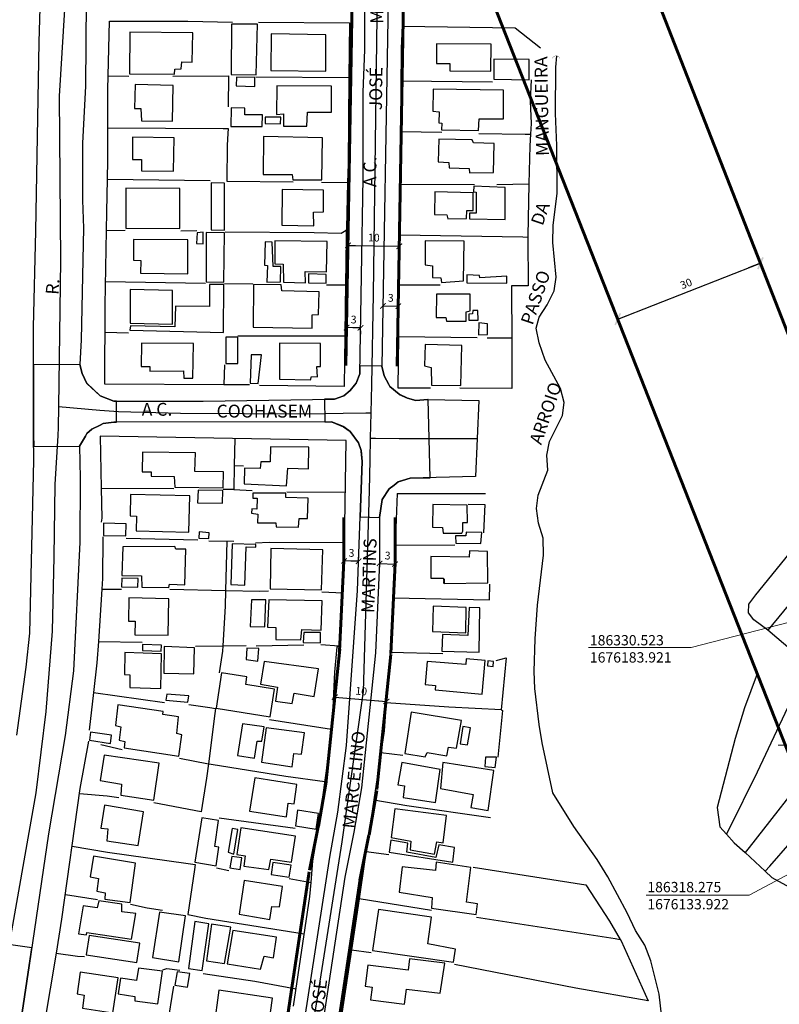
# Model space of a CAD drawing. Units: millimetres. Extents: x 185376 to 187947, y 1674277 to 1677067.
# Drawn here: x 186161 to 186309, y 1676105 to 1676296 of the extents above; entities that cross this region are included whole.
import ezdxf
from ezdxf.enums import TextEntityAlignment as Align

# ---------------------------------------------------------------- set-up
doc = ezdxf.new("R2010")
doc.units = ezdxf.units.MM
doc.header["$LTSCALE"] = 10
doc.header["$MEASUREMENT"] = 0
doc.header["$PDMODE"] = 2
doc.header["$PDSIZE"] = 1
for name, color, linetype in [('Cotas_Coordenadas', 7, 'Continuous'), ('V-ARROIO', 142, 'Continuous'), ('V-BUEIRO', 5, 'Continuous'), ('V-EDIFICACAO', 7, 'Continuous'), ('V-LOTE', 1, 'Continuous'), ('V-NOME_DOS_LOGRADOUROS', 7, 'Continuous'), ('V-QUADRA', 2, 'Continuous'), ('V-VALETA', 171, 'Continuous')]:
    doc.layers.add(name, color=color, linetype=linetype)
doc.layers.add('Linhas de Cota', color=7, linetype='Continuous', lineweight=5)
doc.layers.add('Traçado_Viário', color=7, linetype='Continuous', lineweight=60)
doc.layers.add('V-CRUZAMENTO', color=1, linetype='Continuous', plot=False)
doc.layers.add('V-EIXO_DE_LOGRADOURO', color=3, linetype='Continuous', plot=False)
doc.styles.get("Standard").update_dxf_attribs({"font": 'ARIAL.TTF'})
doc.dimstyles.new('AEROS UPV', dxfattribs={"dimtxt": 2.5, "dimasz": 2.5, "dimexe": 1.25, "dimexo": 0.625, "dimtad": 1, "dimdsep": 46, "dimtxsty": 'Standard', "dimblk": 'OBLIQUE', "dimcen": 2.5, "dimadec": 0, "dimazin": 0, "dimtfac": 1, "dimtmove": 0, "dimatfit": 3, "dimfxl": 0, "dimarcsym": 0})

# ---------------------------------------------------------------- blocks, each defined once
blk = doc.blocks.new('305')
at = {"color": 0, "linetype": 'ByBlock', "lineweight": -2, "const_width": 0.05}
blk.add_lwpolyline([(0.73, 0.39, 0.60863), (-0.73, 0.38)], format="xyb", dxfattribs=at)
blk = doc.blocks.new('_ARCHTICK')
at = {"color": 0, "linetype": 'ByBlock'}
blk.add_line((0, 0), (-1, 0), dxfattribs=at)
blk.add_solid([(0.398, 0.309), (0.309, 0.398), (-0.309, -0.398), (-0.398, -0.309)], dxfattribs=at)
blk = doc.blocks.new('*D88')
at = {"layer": 'Cotas_Coordenadas', "color": 0, "lineweight": -2}
for p, q in [((186277.41, 1676237.81), (186305.18, 1676248.68)), ((186305.1, 1676248.9), (186304.72, 1676249.85)), ((186277.32, 1676238.03), (186276.95, 1676238.98))]:
    blk.add_line(p, q, dxfattribs=at)
at = {"layer": 'DEFPOINTS', "color": 0}
for p in [(186305.18, 1676248.68), (186305.32, 1676248.31), (186277.55, 1676237.45)]:
    blk.add_point(p, dxfattribs=at)
at = {"layer": 'Cotas_Coordenadas', "color": 0, "lineweight": -2, "xscale": 2.5, "yscale": 2.5, "zscale": 2.5}
for p, rotation in [((186305.18, 1676248.68), 21.37134970209526), ((186277.41, 1676237.81), 201.3713497020952)]:
    blk.add_blockref('_ARCHTICK', p, dxfattribs=dict(at, rotation=rotation))
at = {"layer": 'Cotas_Coordenadas', "color": 0, "insert": (186290.79, 1676244.54), "char_height": 1.5, "attachment_point": 5, "rotation": 21.3713}
blk.add_mtext('30', dxfattribs=at)
blk = doc.blocks.new('*D169')
at = {"layer": 'DEFPOINTS', "color": 0}
for p in [(186224.14, 1676190.77), (186224.14, 1676190.58), (186226.96, 1676190.53)]:
    blk.add_point(p, dxfattribs=at)
at = {"layer": 'Linhas de Cota', "color": 0, "lineweight": -2}
for p, q in [((186224.15, 1676191.2), (186224.16, 1676192.02)), ((186226.97, 1676191.15), (186226.98, 1676191.96)), ((186226.96, 1676190.71), (186224.14, 1676190.77))]:
    blk.add_line(p, q, dxfattribs=at)
at = {"layer": 'Linhas de Cota', "color": 0, "lineweight": -2, "xscale": 1.5, "yscale": 1.5, "zscale": 1.5}
for p, rotation in [((186224.14, 1676190.77), 178.9503169345494), ((186226.96, 1676190.71), 358.9503169345493)]:
    blk.add_blockref('_ARCHTICK', p, dxfattribs=dict(at, rotation=rotation))
at = {"layer": 'Linhas de Cota', "color": 0, "insert": (186225.58, 1676192.13), "char_height": 1.5, "attachment_point": 5, "rotation": 358.9503}
blk.add_mtext('3', dxfattribs=at)
blk = doc.blocks.new('*D170')
at = {"layer": 'DEFPOINTS', "color": 0}
for p in [(186231.06, 1676190.66), (186234.05, 1676190.15), (186234.07, 1676190.52)]:
    blk.add_point(p, dxfattribs=at)
at = {"layer": 'Linhas de Cota', "color": 0, "lineweight": -2}
for p, q in [((186231.03, 1676190.04), (186230.98, 1676189.04)), ((186231.04, 1676190.29), (186234.05, 1676190.15)), ((186234.04, 1676189.9), (186233.99, 1676188.9))]:
    blk.add_line(p, q, dxfattribs=at)
at = {"layer": 'Linhas de Cota', "color": 0, "lineweight": -2, "xscale": 1.5, "yscale": 1.5, "zscale": 1.5}
for p, rotation in [((186231.04, 1676190.29), 177.3248777948911), ((186234.05, 1676190.15), 357.3248777948911)]:
    blk.add_blockref('_ARCHTICK', p, dxfattribs=dict(at, rotation=rotation))
at = {"layer": 'Linhas de Cota', "color": 0, "insert": (186232.61, 1676191.61), "char_height": 1.5, "attachment_point": 5, "rotation": 357.3249}
blk.add_mtext('3', dxfattribs=at)
blk = doc.blocks.new('*D171')
at = {"layer": 'DEFPOINTS', "color": 0}
for p in [(186222.34, 1676164.54), (186232.37, 1676163.45), (186232.39, 1676163.72)]:
    blk.add_point(p, dxfattribs=at)
at = {"layer": 'Linhas de Cota', "color": 0, "lineweight": -2}
for p, q in [((186222.32, 1676164.27), (186232.37, 1676163.45)), ((186222.29, 1676163.92), (186222.22, 1676163.02)), ((186232.34, 1676163.1), (186232.27, 1676162.2))]:
    blk.add_line(p, q, dxfattribs=at)
at = {"layer": 'Linhas de Cota', "color": 0, "lineweight": -2, "xscale": 1.5, "yscale": 1.5, "zscale": 1.5}
for p, rotation in [((186222.32, 1676164.27), 175.3481583285685), ((186232.37, 1676163.45), 355.3481583285685)]:
    blk.add_blockref('_ARCHTICK', p, dxfattribs=dict(at, rotation=rotation))
at = {"layer": 'Linhas de Cota', "color": 0, "insert": (186227.46, 1676165.24), "char_height": 1.5, "attachment_point": 5, "rotation": 355.3482}
blk.add_mtext('10', dxfattribs=at)
blk = doc.blocks.new('*D172')
at = {"layer": 'DEFPOINTS', "color": 0}
for p in [(186224.62, 1676236.16), (186224.63, 1676236.19), (186227.33, 1676236.15)]:
    blk.add_point(p, dxfattribs=at)
at = {"layer": 'Linhas de Cota', "color": 0, "lineweight": -2}
for p, q in [((186224.62, 1676235.57), (186224.6, 1676234.91)), ((186227.33, 1676236.11), (186224.62, 1676236.16)), ((186227.32, 1676235.52), (186227.31, 1676234.86))]:
    blk.add_line(p, q, dxfattribs=at)
at = {"layer": 'Linhas de Cota', "color": 0, "lineweight": -2, "xscale": 1.5, "yscale": 1.5, "zscale": 1.5}
for p, rotation in [((186224.62, 1676236.16), 179.0349742573499), ((186227.33, 1676236.11), 359.0349742573499)]:
    blk.add_blockref('_ARCHTICK', p, dxfattribs=dict(at, rotation=rotation))
at = {"layer": 'Linhas de Cota', "color": 0, "insert": (186226, 1676237.53), "char_height": 1.5, "attachment_point": 5, "rotation": 359.035}
blk.add_mtext('3', dxfattribs=at)
blk = doc.blocks.new('*D173')
at = {"layer": 'DEFPOINTS', "color": 0}
for p in [(186231.7, 1676240.54), (186234.7, 1676240.49), (186234.7, 1676240.33)]:
    blk.add_point(p, dxfattribs=at)
at = {"layer": 'Linhas de Cota', "color": 0, "lineweight": -2}
for p, q in [((186231.69, 1676239.91), (186231.68, 1676239.13)), ((186231.7, 1676240.38), (186234.7, 1676240.33)), ((186234.69, 1676239.86), (186234.68, 1676239.08))]:
    blk.add_line(p, q, dxfattribs=at)
at = {"layer": 'Linhas de Cota', "color": 0, "lineweight": -2, "xscale": 1.5, "yscale": 1.5, "zscale": 1.5}
for p, rotation in [((186231.7, 1676240.38), 179.0349742555511), ((186234.7, 1676240.33), 359.0349742555511)]:
    blk.add_blockref('_ARCHTICK', p, dxfattribs=dict(at, rotation=rotation))
at = {"layer": 'Linhas de Cota', "color": 0, "insert": (186233.22, 1676241.75), "char_height": 1.5, "attachment_point": 5, "rotation": 359.035}
blk.add_mtext('3', dxfattribs=at)
blk = doc.blocks.new('*D174')
at = {"layer": 'DEFPOINTS', "color": 0}
for p in [(186224.9, 1676252.41), (186234.9, 1676252.24), (186234.89, 1676251.99)]:
    blk.add_point(p, dxfattribs=at)
at = {"layer": 'Linhas de Cota', "color": 0, "lineweight": -2}
for p, q in [((186224.89, 1676252.16), (186234.89, 1676251.99)), ((186224.89, 1676251.79), (186224.87, 1676250.91)), ((186234.89, 1676251.62), (186234.87, 1676250.74))]:
    blk.add_line(p, q, dxfattribs=at)
at = {"layer": 'Linhas de Cota', "color": 0, "lineweight": -2, "xscale": 1.5, "yscale": 1.5, "zscale": 1.5}
for p, rotation in [((186224.89, 1676252.16), 179.0349742595554), ((186234.89, 1676251.99), 359.0349742595554)]:
    blk.add_blockref('_ARCHTICK', p, dxfattribs=dict(at, rotation=rotation))
at = {"layer": 'Linhas de Cota', "color": 0, "insert": (186229.92, 1676253.47), "char_height": 1.5, "attachment_point": 5, "rotation": 359.035}
blk.add_mtext('10', dxfattribs=at)

msp = doc.modelspace()

# ---------------------------------------------------------------- linework, layer by layer
at = {"layer": 'Linhas de Cota'}
for p, q in [((186330.523, 1676183.921), (186291.709, 1676173.914)), ((186291.709, 1676173.914), (186271.709, 1676173.914)), ((186328.632, 1676154.96), (186308.632, 1676154.96)), ((186318.275, 1676133.922), (186302.967, 1676125.728)), ((186302.967, 1676125.728), (186282.967, 1676125.728))]:
    msp.add_line(p, q, dxfattribs=at)
at = {"layer": 'Traçado_Viário'}
for p, q in [((186225.701, 1676300.038), (186224.501, 1676228.798)), ((186235.7, 1676299.869), (186234.5, 1676228.629)), ((186224.06, 1676199.19), (186224.06, 1676190.45)), ((186234.06, 1676199.19), (186234.06, 1676190.45)), ((186224.068, 1676190.777), (186223.248, 1676173.227)), ((186234.057, 1676190.31), (186233.237, 1676172.76)), ((186223.277, 1676173.615), (186220.577, 1676147.325)), ((186233.224, 1676172.594), (186230.524, 1676146.304)), ((186220.643, 1676147.809), (186219.143, 1676139.179)), ((186230.496, 1676146.096), (186228.996, 1676137.466)), ((186219.177, 1676139.36), (186217.417, 1676130.61)), ((186228.981, 1676137.388), (186227.221, 1676128.638)), ((186217.358, 1676130.275), (186204.163, 1676042.894)), ((186227.246, 1676128.782), (186214.041, 1676041.338))]:
    msp.add_line(p, q, dxfattribs=at)
for points in [[(186249.547, 1676440.604, 0.0875813), (186270.092, 1676338.35), (186337.811, 1676165.298)], [(186236.223, 1676343.845, 0.0132332), (186242.155, 1676327.418), (186318.275, 1676133.922)]]:
    msp.add_lwpolyline(points, format="xyb", dxfattribs=at)
at = {"layer": 'V-ARROIO'}
msp.add_lwpolyline([(186286.27, 1676099.67), (186285.47, 1676106.47), (186283.82, 1676112.96), (186282.65, 1676116.02), (186280.88, 1676118.85), (186279.27, 1676122.33), (186275.49, 1676129.29), (186273.42, 1676132.68), (186268.83, 1676139.1), (186264.75, 1676145.68), (186262.71, 1676155.38), (186262.11, 1676158.98), (186261.25, 1676165.98), (186261.14, 1676169.23), (186261.3, 1676175.64), (186261.76, 1676182.19), (186262.94, 1676191.88), (186262.89, 1676195.19), (186261.96, 1676198.15), (186261.57, 1676200.95), (186261.9, 1676203.55), (186263.78, 1676208.45), (186263.57, 1676211.35), (186264.13, 1676213.99), (186266.63, 1676219.04), (186266.95, 1676221.61), (186266.23, 1676224.34), (186263.28, 1676229.8), (186262.12, 1676233.23), (186261.51, 1676236.06), (186262.12, 1676238.21), (186263.68, 1676240.59), (186265.05, 1676243.34), (186265.44, 1676245.96), (186264.74, 1676252.71), (186264.83, 1676256.03), (186265.59, 1676262.29), (186265.55, 1676271.59), (186265.27, 1676277.79), (186265.37, 1676286.86), (186265.54, 1676289.01)], dxfattribs=at)
at = {"layer": 'V-CRUZAMENTO'}
for points in [[(186174.072, 1676225.305), (186173.18, 1676227.26), (186172.71, 1676228.97), (186163.67, 1676228.945), (186163.68, 1676225.51), (186163.71, 1676215.28), (186163.714, 1676213.062), (186172.62, 1676213.08), (186173.78, 1676215.02), (186174.08, 1676215.53), (186175.05, 1676216.42), (186176.64, 1676217.21), (186177.23, 1676217.51), (186179.3, 1676217.79), (186179.84, 1676217.79), (186179.837, 1676221.878), (186179.32, 1676221.88), (186176.634, 1676222.902)], [(186240.526, 1676222.148), (186240.41, 1676222.15), (186238.09, 1676221.95), (186236.45, 1676222.45), (186234.836, 1676223.195), (186233.07, 1676224.72), (186232.86, 1676225.11), (186231.96, 1676226.78), (186231.5, 1676228.68), (186227.206, 1676228.752), (186227.18, 1676227.2), (186226.5, 1676225.36), (186226.19, 1676224.98), (186225.32, 1676223.93), (186224.062, 1676222.904), (186222.25, 1676222.27), (186220.318, 1676222.236), (186220.396, 1676217.819), (186221.71, 1676217.82), (186224.054, 1676216.885), (186225.35, 1676215.94), (186226.92, 1676213.77), (186227.452, 1676212.234), (186227.63, 1676210.14), (186227.259, 1676199.32), (186231.06, 1676199.19), (186231.56, 1676202.71), (186232.92, 1676204.82), (186233.87, 1676205.53), (186234.677, 1676206.145), (186237, 1676206.85), (186240.92, 1676206.952)], [(186162.82, 1676112.06), (186163.324, 1676115.472), (186154.26, 1676116.81), (186153.7, 1676114.93), (186152.65, 1676113.47), (186152.65, 1676113.46), (186151.04, 1676112.11), (186148.79, 1676111.27), (186148.33, 1676111.27), (186146.09, 1676111.29), (186145.511, 1676107.569), (186147.37, 1676107.28), (186148.3, 1676107.13), (186149.56, 1676106.06), (186151.248, 1676104.104), (186151.81, 1676102.82), (186152.06, 1676100.33), (186160.894, 1676099.025), (186161.47, 1676102.92)]]:
    msp.add_lwpolyline(points, close=True, dxfattribs=at)
at = {"layer": 'V-EDIFICACAO'}
for points in [[(186202.25, 1676295.22), (186202.17, 1676285.41), (186207.04, 1676285.37), (186207.3, 1676295.19), (186202.25, 1676295.22)], [(186182.43, 1676293.61), (186182.36, 1676285.52), (186191.15, 1676285.45), (186191.19, 1676286.47), (186192.43, 1676286.51), (186192.58, 1676287.86), (186194.59, 1676287.83), (186194.67, 1676293.5), (186182.43, 1676293.61)], [(186209.97, 1676293.32), (186209.9, 1676286.21), (186220.6, 1676286.03), (186220.56, 1676293.14), (186209.97, 1676293.32)], [(186242.13, 1676291.38), (186242.13, 1676287.57), (186244.69, 1676287.57), (186244.69, 1676286.1), (186252.68, 1676286.03), (186252.79, 1676291.31), (186242.13, 1676291.38)], [(186253.3, 1676288.38), (186253.26, 1676284.49), (186260.19, 1676284.35), (186260.19, 1676288.3), (186253.3, 1676288.38)], [(186203.2, 1676284.9), (186203.16, 1676283.17), (186206.75, 1676283.1), (186206.75, 1676284.82), (186203.2, 1676284.9)], [(186183.46, 1676283.47), (186183.31, 1676278.82), (186184.59, 1676278.82), (186184.67, 1676276.36), (186190.75, 1676276.33), (186190.89, 1676283.28), (186183.46, 1676283.47)], [(186211.04, 1676283.17), (186211, 1676277.64), (186212.36, 1676277.72), (186212.36, 1676275.37), (186216.86, 1676275.37), (186217.01, 1676278.08), (186221.66, 1676278.08), (186221.66, 1676283.14), (186211.04, 1676283.17)], [(186241.47, 1676282.52), (186241.44, 1676278.27), (186242.64, 1676278.12), (186242.57, 1676276), (186243.16, 1676275.96), (186243.12, 1676274.64), (186250.3, 1676274.49), (186250.44, 1676276.77), (186255.17, 1676276.8), (186255.17, 1676282.33), (186241.47, 1676282.52)], [(186204.81, 1676277.57), (186204.81, 1676278.85), (186202.17, 1676278.89), (186202.06, 1676275.26), (186208.22, 1676275.26), (186208.25, 1676277.53), (186204.81, 1676277.57)], [(186208.8, 1676277.13), (186208.8, 1676275.85), (186211.77, 1676275.81), (186211.81, 1676277.09), (186208.8, 1676277.13)], [(186182.95, 1676273.21), (186182.95, 1676268.89), (186184.67, 1676268.85), (186184.67, 1676266.69), (186190.93, 1676266.58), (186191.08, 1676273.1), (186182.95, 1676273.21)], [(186208.47, 1676273.32), (186208.36, 1676265.96), (186214.04, 1676265.96), (186214.19, 1676264.94), (186219.83, 1676264.9), (186219.94, 1676273.07), (186208.47, 1676273.32)], [(186242.61, 1676272.85), (186242.46, 1676268.41), (186244.55, 1676268.31), (186244.58, 1676267.24), (186248.47, 1676267.1), (186248.58, 1676266.29), (186253.23, 1676266.33), (186253.34, 1676272), (186249.35, 1676272.08), (186249.09, 1676272.66), (186242.61, 1676272.85)], [(186198.26, 1676264.31), (186198.29, 1676255.19), (186200.86, 1676255.12), (186200.86, 1676264.24), (186198.26, 1676264.31)], [(186249.42, 1676263.65), (186249.34, 1676262.59), (186249.82, 1676262.52), (186249.82, 1676258.42), (186248.54, 1676258.42), (186248.54, 1676257.35), (186255.5, 1676257.21), (186255.5, 1676263.43), (186249.42, 1676263.65)], [(186181.66, 1676263.29), (186181.63, 1676255.52), (186192.14, 1676255.45), (186192.18, 1676263.21), (186181.66, 1676263.29)], [(186212.1, 1676263.03), (186211.99, 1676256.07), (186218.25, 1676255.93), (186218.18, 1676258.6), (186220.13, 1676258.68), (186220.16, 1676262.88), (186212.1, 1676263.03)], [(186241.8, 1676262.56), (186241.76, 1676258.16), (186244.15, 1676258.12), (186244.33, 1676257.35), (186247.99, 1676257.39), (186248.03, 1676258.93), (186249.24, 1676258.97), (186249.26, 1676262.39), (186241.8, 1676262.56)], [(186196.71, 1676254.72), (186195.51, 1676254.61), (186195.43, 1676252.52), (186196.72, 1676252.48), (186196.71, 1676254.72)], [(186197.27, 1676254.68), (186197.27, 1676245.09), (186200.75, 1676245.01), (186200.86, 1676254.61), (186197.27, 1676254.68)], [(186183.17, 1676253.33), (186183.13, 1676249.26), (186184.56, 1676249.19), (186184.48, 1676246.73), (186193.71, 1676246.62), (186193.75, 1676253.22), (186183.17, 1676253.33)], [(186210.3, 1676248.05), (186210.16, 1676252.78), (186208.8, 1676252.85), (186208.66, 1676248.34), (186209.24, 1676248.27), (186209.13, 1676245.01), (186211.77, 1676245.09), (186211.81, 1676248.05), (186210.3, 1676248.05)], [(186210.67, 1676253.07), (186210.63, 1676248.56), (186212.28, 1676248.49), (186212.32, 1676245.01), (186216.6, 1676244.9), (186216.57, 1676247.1), (186220.71, 1676247.03), (186220.82, 1676252.92), (186210.67, 1676253.07)], [(186239.93, 1676253.07), (186239.9, 1676248.38), (186241.33, 1676248.2), (186241.36, 1676245.93), (186242.94, 1676245.85), (186243.08, 1676244.94), (186247.4, 1676245.23), (186247.48, 1676252.96), (186239.93, 1676253.07)], [(186217.23, 1676246.62), (186217.19, 1676244.9), (186220.63, 1676244.79), (186220.63, 1676246.48), (186217.23, 1676246.62)], [(186250.55, 1676245.82), (186250.48, 1676246.33), (186248.03, 1676246.4), (186248.03, 1676244.9), (186255.83, 1676244.79), (186255.83, 1676246.15), (186250.55, 1676245.82)], [(186191.3, 1676240.36), (186191.22, 1676236.3), (186182.54, 1676236.52), (186182.43, 1676235.64), (186200.64, 1676235.2), (186200.75, 1676244.54), (186197.96, 1676244.57), (186197.93, 1676240.29), (186191.3, 1676240.36)], [(186211.99, 1676243.29), (186211.92, 1676244.46), (186206.5, 1676244.57), (186206.46, 1676236.26), (186217.92, 1676236.04), (186217.92, 1676238.64), (186219.17, 1676238.68), (186219.28, 1676243.14), (186211.99, 1676243.29)], [(186182.47, 1676243.58), (186182.47, 1676237.03), (186190.71, 1676236.84), (186190.71, 1676243.4), (186182.47, 1676243.58)], [(186242.13, 1676242.7), (186242.09, 1676238.16), (186243.93, 1676238.13), (186244.04, 1676237.43), (186247.88, 1676237.39), (186247.92, 1676239.26), (186248.69, 1676239.45), (186248.65, 1676242.67), (186242.13, 1676242.7)], [(186249.2, 1676239.48), (186249.16, 1676238.82), (186248.43, 1676238.79), (186248.43, 1676237.61), (186250.22, 1676237.58), (186250.19, 1676239.52), (186249.2, 1676239.48)], [(186250.37, 1676237.06), (186250.3, 1676234.76), (186252.02, 1676234.79), (186252.02, 1676236.92), (186250.37, 1676237.06)], [(186184.67, 1676233.15), (186184.63, 1676228.57), (186186.32, 1676228.57), (186186.32, 1676227.69), (186192.87, 1676227.76), (186192.94, 1676226.33), (186194.7, 1676226.3), (186194.81, 1676233.07), (186184.67, 1676233.15)], [(186201.51, 1676234.32), (186201.15, 1676234.32), (186201.11, 1676229.15), (186203.46, 1676229.15), (186203.46, 1676234.32), (186201.51, 1676234.32)], [(186211.55, 1676233.15), (186211.55, 1676226.11), (186217.63, 1676225.97), (186217.78, 1676226.63), (186218.98, 1676226.59), (186218.8, 1676228.57), (186219.57, 1676228.57), (186219.53, 1676233.04), (186211.55, 1676233.15)], [(186241.11, 1676228.38), (186241.14, 1676224.98), (186246.89, 1676224.91), (186247.04, 1676232.71), (186239.93, 1676232.85), (186239.82, 1676228.75), (186241.11, 1676228.38)], [(186206.02, 1676230.88), (186205.84, 1676225.34), (186207.41, 1676225.31), (186208.03, 1676230.84), (186206.02, 1676230.88)], [(186184.92, 1676211.94), (186184.85, 1676208.13), (186186.61, 1676208.09), (186186.61, 1676207.29), (186191.04, 1676207.22), (186191.19, 1676205.13), (186200.6, 1676205.02), (186200.67, 1676208.13), (186195.11, 1676208.2), (186195.22, 1676211.79), (186184.92, 1676211.94)], [(186209.79, 1676213), (186209.76, 1676210.07), (186207.92, 1676210.07), (186207.78, 1676208.75), (186204.74, 1676208.83), (186204.66, 1676205.79), (186212.94, 1676205.38), (186213.2, 1676208.83), (186217.19, 1676208.68), (186217.3, 1676212.89), (186209.79, 1676213)], [(186195.73, 1676204.54), (186195.62, 1676202.05), (186200.45, 1676201.98), (186200.53, 1676204.47), (186195.73, 1676204.54)], [(186182.58, 1676203.7), (186182.47, 1676199.52), (186183.75, 1676199.45), (186183.64, 1676196.63), (186193.9, 1676196.38), (186194.12, 1676203.44), (186182.58, 1676203.7)], [(186206.39, 1676203.96), (186206.39, 1676203), (186207.19, 1676202.97), (186207.15, 1676200.84), (186206.2, 1676200.92), (186206.13, 1676200.04), (186207.34, 1676199.85), (186207.26, 1676198.21), (186210.82, 1676198.21), (186210.89, 1676197.4), (186215.29, 1676197.33), (186215.4, 1676199.01), (186217.01, 1676199.01), (186217.12, 1676203), (186212.79, 1676203.13), (186212.79, 1676203.96), (186206.39, 1676203.96)], [(186241.4, 1676201.76), (186241.36, 1676197.36), (186243.3, 1676197.29), (186243.41, 1676196.19), (186247.04, 1676196.16), (186247.22, 1676196.59), (186247.26, 1676198.24), (186248.14, 1676198.24), (186248.1, 1676201.65), (186241.4, 1676201.76)], [(186177.31, 1676198.1), (186177.31, 1676195.75), (186181.66, 1676195.68), (186181.7, 1676197.99), (186177.31, 1676198.1)], [(186195.91, 1676196.41), (186195.84, 1676195.2), (186197.82, 1676195.13), (186197.85, 1676196.23), (186195.91, 1676196.41)], [(186247.88, 1676196.34), (186247.81, 1676195.64), (186245.83, 1676195.64), (186245.87, 1676194.25), (186250.77, 1676194.14), (186250.92, 1676196.27), (186247.88, 1676196.34)], [(186181.04, 1676193.52), (186180.86, 1676187.95), (186184.67, 1676187.88), (186184.74, 1676185.64), (186190.01, 1676185.57), (186190.16, 1676186.27), (186193.13, 1676186.12), (186193.35, 1676193.08), (186191.37, 1676193.04), (186191.22, 1676193.59), (186181.04, 1676193.52)], [(186202.32, 1676194.1), (186202.06, 1676186.16), (186204.81, 1676186.05), (186205.1, 1676193.52), (186206.93, 1676193.45), (186206.93, 1676193.99), (186202.32, 1676194.1)], [(186209.9, 1676193.19), (186209.72, 1676185.35), (186219.75, 1676185.13), (186219.97, 1676192.93), (186209.9, 1676193.19)], [(186248.58, 1676192.71), (186248.5, 1676191.5), (186241.03, 1676191.65), (186241, 1676187.4), (186243.49, 1676187.44), (186243.56, 1676186.38), (186243.6, 1676187.22), (186243.63, 1676186.38), (186252.09, 1676186.49), (186252.06, 1676192.6), (186248.58, 1676192.71)], [(186180.86, 1676187.4), (186180.79, 1676185.72), (186184.01, 1676185.68), (186184.08, 1676187.37), (186180.86, 1676187.4)], [(186182.21, 1676183.56), (186182.18, 1676179.05), (186183.46, 1676179.05), (186183.39, 1676176.41), (186189.9, 1676176.31), (186190.01, 1676183.37), (186182.21, 1676183.56)], [(186206.09, 1676183.19), (186205.87, 1676178.03), (186208.69, 1676177.92), (186208.91, 1676183.19), (186206.09, 1676183.19)], [(186209.46, 1676183.19), (186209.24, 1676177.88), (186210.85, 1676177.81), (186210.82, 1676175.46), (186215.72, 1676175.39), (186215.94, 1676177.4), (186219.68, 1676177.33), (186219.9, 1676183.01), (186209.46, 1676183.19)], [(186241.47, 1676181.98), (186241.33, 1676177.07), (186247.84, 1676176.78), (186247.88, 1676181.73), (186241.47, 1676181.98)], [(186248.47, 1676181.69), (186248.25, 1676176.27), (186243.27, 1676176.45), (186243.19, 1676173.23), (186250.41, 1676173.05), (186250.55, 1676181.62), (186248.47, 1676181.69)], [(186216.27, 1676176.85), (186216.2, 1676174.88), (186219.53, 1676174.84), (186219.57, 1676176.82), (186216.27, 1676176.85)], [(186184.92, 1676174.51), (186184.92, 1676173.34), (186188.55, 1676173.23), (186188.62, 1676174.4), (186184.92, 1676174.51)], [(186189.14, 1676174.11), (186189.03, 1676168.91), (186194.89, 1676168.8), (186195.03, 1676173.89), (186189.14, 1676174.11)], [(186205.21, 1676173.78), (186205.07, 1676171.58), (186207.37, 1676171.29), (186207.52, 1676173.74), (186205.21, 1676173.78)], [(186181.44, 1676172.97), (186181.37, 1676168.65), (186182.43, 1676168.58), (186182.43, 1676166.16), (186188.48, 1676165.94), (186188.59, 1676172.72), (186181.44, 1676172.97)], [(186240.3, 1676171.18), (186239.9, 1676166.75), (186241.91, 1676166.56), (186241.84, 1676165.68), (186250.99, 1676164.88), (186251.58, 1676171.4), (186247.88, 1676171.73), (186247.81, 1676170.59), (186240.3, 1676171.18)], [(186208.55, 1676171.18), (186207.89, 1676166.78), (186211.15, 1676166.23), (186210.78, 1676163.52), (186214, 1676163.01), (186214.44, 1676165.06), (186218.33, 1676164.4), (186219.13, 1676169.79), (186208.55, 1676171.18)], [(186252.09, 1676171.32), (186252.06, 1676170.37), (186253.15, 1676170.26), (186253.23, 1676171.21), (186252.09, 1676171.32)], [(186200.27, 1676168.98), (186199.24, 1676162.13), (186209.72, 1676160.45), (186210.56, 1676165.83), (186204.99, 1676166.75), (186205.18, 1676168.21), (186200.27, 1676168.98)], [(186189.61, 1676164.88), (186189.47, 1676163.67), (186193.71, 1676163.3), (186193.9, 1676164.51), (186189.61, 1676164.88)], [(186188.84, 1676160.92), (186188.92, 1676161.51), (186180.09, 1676162.79), (186179.61, 1676158.73), (186180.68, 1676158.47), (186180.38, 1676155.87), (186181.48, 1676155.65), (186181.33, 1676154.4), (186191.99, 1676152.79), (186192.58, 1676156.93), (186191.55, 1676157.22), (186191.88, 1676160.45), (186188.84, 1676160.92)], [(186237.19, 1676161.33), (186235.98, 1676153.31), (186239.9, 1676152.68), (186240.3, 1676153.49), (186244.11, 1676152.83), (186244.47, 1676154.55), (186246.05, 1676154.37), (186246.97, 1676159.71), (186237.19, 1676161.33)], [(186204.33, 1676159.06), (186203.42, 1676152.9), (186206.72, 1676152.43), (186207.23, 1676155.72), (186208.14, 1676155.72), (186208.55, 1676158.51), (186204.33, 1676159.06)], [(186208.99, 1676158.29), (186208.07, 1676151.62), (186214.04, 1676150.74), (186214.33, 1676153.31), (186215.87, 1676153.16), (186216.46, 1676157.33), (186208.99, 1676158.29)], [(186247.22, 1676158.58), (186246.75, 1676155.17), (186248.17, 1676154.99), (186248.76, 1676158.29), (186247.22, 1676158.58)], [(186174.78, 1676157.48), (186174.56, 1676155.87), (186178.66, 1676155.28), (186178.84, 1676156.86), (186174.78, 1676157.48)], [(186177.42, 1676152.98), (186176.65, 1676148.03), (186180.82, 1676147.34), (186180.71, 1676145.17), (186187.08, 1676144.26), (186188.15, 1676151.4), (186177.42, 1676152.98)], [(186251.65, 1676152.61), (186251.51, 1676150.81), (186253.52, 1676150.56), (186253.78, 1676152.57), (186251.65, 1676152.61)], [(186235.36, 1676151.55), (186234.62, 1676147.23), (186235.87, 1676147.01), (186235.65, 1676144.77), (186241.91, 1676143.75), (186242.86, 1676150.19), (186235.36, 1676151.55)], [(186243.38, 1676151.58), (186242.9, 1676146.49), (186249.24, 1676145.36), (186248.83, 1676142.79), (186252.17, 1676142.21), (186253.26, 1676150.01), (186243.38, 1676151.58)], [(186206.75, 1676148.58), (186205.73, 1676142.1), (186212.9, 1676141), (186213.23, 1676143.64), (186214.41, 1676143.49), (186214.96, 1676147.3), (186206.75, 1676148.58)], [(186177.49, 1676143.23), (186176.79, 1676138.77), (186178.15, 1676138.62), (186177.93, 1676136.35), (186184.08, 1676135.43), (186185.07, 1676141.95), (186177.49, 1676143.23)], [(186215.1, 1676142.28), (186214.7, 1676139.24), (186218.69, 1676138.58), (186219.17, 1676141.66), (186215.1, 1676142.28)], [(186234.04, 1676142.54), (186233.3, 1676136.97), (186237.11, 1676136.27), (186237, 1676134.55), (186241.76, 1676133.71), (186242.2, 1676136.13), (186243.41, 1676135.95), (186244.04, 1676141.22), (186234.04, 1676142.54)], [(186196.42, 1676140.82), (186195.07, 1676132.14), (186199.21, 1676131.44), (186199.76, 1676135.1), (186198.99, 1676135.21), (186199.72, 1676140.3), (186196.42, 1676140.82)], [(186202.32, 1676138.69), (186201.59, 1676134.11), (186202.65, 1676133.75), (186203.46, 1676138.55), (186202.32, 1676138.69)], [(186204.04, 1676138.84), (186203.24, 1676133.67), (186204.85, 1676133.38), (186204.59, 1676131.4), (186209.5, 1676130.71), (186209.86, 1676132.72), (186213.93, 1676132.14), (186214.7, 1676137.23), (186204.04, 1676138.84)], [(186233.23, 1676136.46), (186232.94, 1676134.11), (186245.28, 1676132.17), (186245.61, 1676134.99), (186242.57, 1676135.51), (186241.98, 1676133.09), (186236.38, 1676134.11), (186236.56, 1676135.87), (186233.23, 1676136.46)], [(186175.33, 1676133.31), (186174.74, 1676129.32), (186176.35, 1676128.99), (186176.02, 1676126.5), (186177.64, 1676126.2), (186177.56, 1676124.99), (186182.51, 1676124.34), (186183.53, 1676131.95), (186175.33, 1676133.31)], [(186202.28, 1676133.27), (186201.88, 1676131.04), (186203.93, 1676130.71), (186204.26, 1676132.98), (186202.28, 1676133.27)], [(186210.27, 1676132.1), (186209.94, 1676129.76), (186213.42, 1676129.24), (186213.82, 1676131.59), (186210.27, 1676132.1)], [(186242.09, 1676132.14), (186241.91, 1676130.52), (186235.47, 1676131.26), (186234.84, 1676126.31), (186241.25, 1676125.29), (186241.14, 1676123.24), (186249.86, 1676121.99), (186250.08, 1676124.04), (186247.99, 1676124.41), (186248.83, 1676131.15), (186242.09, 1676132.14)], [(186204.7, 1676128.58), (186203.71, 1676122.03), (186209.68, 1676121.04), (186210.05, 1676123.57), (186211.59, 1676123.46), (186212.17, 1676127.41), (186204.7, 1676128.58)], [(186180.86, 1676122.5), (186180.86, 1676124.01), (186176.39, 1676124.66), (186176.1, 1676123.31), (186173.35, 1676123.68), (186172.47, 1676118.22), (186173.97, 1676118), (186174.05, 1676118.48), (186182.73, 1676117.16), (186183.61, 1676122.21), (186180.86, 1676122.5)], [(186188.22, 1676122.43), (186186.86, 1676113.6), (186191.96, 1676112.8), (186193.24, 1676121.7), (186188.22, 1676122.43)], [(186230.81, 1676122.94), (186229.68, 1676115), (186245.46, 1676112.73), (186245.83, 1676115.22), (186240.41, 1676116.28), (186241.14, 1676121.44), (186230.81, 1676122.94)], [(186195.11, 1676120.64), (186193.82, 1676111.48), (186196.53, 1676111.11), (186197.82, 1676120.2), (186195.11, 1676120.64)], [(186198.33, 1676120.12), (186197.38, 1676112.98), (186200.86, 1676112.47), (186202.06, 1676119.54), (186198.33, 1676120.12)], [(186202.47, 1676118.88), (186201.37, 1676112.4), (186207.85, 1676111.37), (186208.55, 1676113.86), (186210.38, 1676113.57), (186210.96, 1676117.6), (186202.47, 1676118.88)], [(186174.49, 1676117.93), (186173.9, 1676114.15), (186183.79, 1676112.62), (186184.41, 1676116.39), (186174.49, 1676117.93)], [(186236.89, 1676113.38), (186236.64, 1676111.15), (186228.76, 1676112.14), (186228.25, 1676108.07), (186229.57, 1676107.85), (186229.31, 1676105.36), (186235.87, 1676104.52), (186236.31, 1676107.49), (186242.86, 1676106.68), (186243.74, 1676112.51), (186236.89, 1676113.38)], [(186172.76, 1676110.78), (186172.18, 1676106.54), (186173.57, 1676106.32), (186173.2, 1676103.75), (186179.1, 1676102.87), (186180.13, 1676109.69), (186172.76, 1676110.78)], [(186184.12, 1676111.55), (186183.75, 1676109.14), (186180.64, 1676109.58), (186180.16, 1676106.54), (186183.39, 1676106.02), (186183.39, 1676105.22), (186187.85, 1676104.63), (186188.77, 1676110.97), (186184.12, 1676111.55)], [(186191.63, 1676110.86), (186191.22, 1676108.22), (186193.68, 1676107.85), (186194.08, 1676110.49), (186191.63, 1676110.86)], [(186199.76, 1676107.27), (186198.8, 1676100.02), (186205.25, 1676099.03), (186205.18, 1676097.53), (186208.99, 1676096.87), (186210.23, 1676105.69), (186199.76, 1676107.27)]]:
    msp.add_lwpolyline(points, close=True, dxfattribs=at)
at = {"layer": 'V-EIXO_DE_LOGRADOURO'}
for points in [[(186230.31, 1676379.65), (186231.28, 1676355.61), (186229.79, 1676242.66), (186229.45, 1676225.04)], [(186156.53, 1676375.82), (186157.36, 1676374.08), (186166.91, 1676361.56), (186169.14, 1676353.29), (186169.13, 1676350.07), (186170.33, 1676325.66), (186170.47, 1676310.75), (186168.65, 1676281.21), (186168.93, 1676249.22), (186168.62, 1676225.4)], [(186168.62, 1676225.4), (186168.56, 1676220.8)], [(186229.45, 1676225.04), (186229.34, 1676219.61)], [(186168.56, 1676220.8), (186168.51, 1676216.74), (186168.41, 1676215.16)], [(186168.56, 1676220.8), (186176.58, 1676220.13)], [(186176.58, 1676220.13), (186180.22, 1676219.82), (186192.32, 1676219.49), (186217.11, 1676219.42), (186223.94, 1676219.53)], [(186223.94, 1676219.53), (186228.34, 1676219.6)], [(186228.34, 1676219.6), (186229.34, 1676219.61)], [(186229.34, 1676219.61), (186229.24, 1676214.64)], [(186168.41, 1676215.16), (186167.81, 1676205.62), (186167.67, 1676191.55), (186167.32, 1676177.13), (186166.06, 1676161.45), (186164.16, 1676145.63), (186158.4, 1676113.29), (186158.3, 1676112.69)], [(186229.24, 1676214.64), (186229.16, 1676210.38)], [(186229.24, 1676214.64), (186230.25, 1676214.64)], [(186230.25, 1676214.64), (186234.89, 1676214.62)], [(186234.89, 1676214.62), (186250.03, 1676214.57)], [(186229.16, 1676210.38), (186229.05, 1676204.47), (186227.86, 1676165.39), (186223.7, 1676136.1), (186218.8, 1676105.32), (186213.61, 1676074.25), (186208.47, 1676041.74)]]:
    msp.add_lwpolyline(points, dxfattribs=at)
at = {"layer": 'V-LOTE'}
for points in [[(186178.19, 1676285.15), (186178.45, 1676295.76)], [(186178.45, 1676295.76), (186193.69, 1676295.77), (186202.41, 1676295.56)], [(186207.5, 1676295.58), (186225.19, 1676295.48)], [(186225.19, 1676295.48), (186225.09, 1676284.84)], [(186235.41, 1676294.79), (186235.25, 1676290.54)], [(186235.41, 1676294.79), (186257.45, 1676294.5), (186262.36, 1676290.62)], [(186235.25, 1676290.54), (186235.09, 1676274.3)], [(186178.13, 1676282.48), (186178.19, 1676285.15)], [(186178.19, 1676285.15), (186182.22, 1676285.11)], [(186190.8, 1676285.08), (186201.64, 1676285.14)], [(186201.64, 1676285.14), (186201.6, 1676279.12)], [(186206.97, 1676284.93), (186225.09, 1676284.84)], [(186225.09, 1676284.84), (186224.92, 1676268.05)], [(186235.22, 1676284.15), (186253.05, 1676283.99)], [(186260.54, 1676284.38), (186260.38, 1676280.23), (186260.52, 1676275.84), (186260.39, 1676273.77)], [(186178.13, 1676275), (186178.13, 1676282.48)], [(186178.13, 1676268.74), (186178.13, 1676275)], [(186178.13, 1676275), (186200.58, 1676274.92), (186201.58, 1676274.92)], [(186201.58, 1676274.92), (186201.52, 1676273.92), (186201.37, 1676271.65), (186201.32, 1676264.66)], [(186235.09, 1676274.3), (186234.8, 1676244.51)], [(186235.09, 1676274.3), (186243.19, 1676274.17)], [(186250.36, 1676273.94), (186259.39, 1676273.79)], [(186259.39, 1676273.79), (186260.39, 1676273.77)], [(186260.39, 1676273.77), (186260.26, 1676271.55), (186260.11, 1676264.13)], [(186178.06, 1676265.01), (186178.13, 1676268.74)], [(186224.92, 1676268.05), (186224.82, 1676264.37)], [(186177.95, 1676258.68), (186178.06, 1676265.01)], [(186178.06, 1676265.01), (186198.04, 1676264.75)], [(186201.32, 1676264.66), (186214.2, 1676264.51)], [(186219.75, 1676264.48), (186224.82, 1676264.37)], [(186224.82, 1676264.37), (186224.58, 1676255.48), (186224.57, 1676255.12)], [(186235.03, 1676264.06), (186249.49, 1676264.02)], [(186253.86, 1676264.01), (186260.11, 1676264.13)], [(186260.11, 1676264.13), (186259.91, 1676253.98), (186259.91, 1676253.78)], [(186177.89, 1676255.08), (186177.95, 1676258.68)], [(186177.63, 1676240.54), (186177.89, 1676255.08)], [(186177.89, 1676255.08), (186181.52, 1676255.11)], [(186192.36, 1676254.99), (186195.47, 1676255.03)], [(186201, 1676254.77), (186218.3, 1676254.66), (186223.56, 1676254.51), (186224.57, 1676255.12)], [(186224.57, 1676255.12), (186224.55, 1676253.48), (186224.43, 1676244.5)], [(186234.95, 1676254.24), (186258.91, 1676253.8)], [(186259.91, 1676253.78), (186259.95, 1676244.28), (186256.79, 1676244.29), (186256.72, 1676244.29)], [(186258.91, 1676253.8), (186259.91, 1676253.78)], [(186177.72, 1676245.14), (186197.18, 1676244.83)], [(186200.86, 1676244.77), (186206.39, 1676244.71)], [(186220.7, 1676244.5), (186224.43, 1676244.5)], [(186224.43, 1676244.5), (186224.37, 1676240.18)], [(186234.8, 1676244.51), (186234.75, 1676238.46)], [(186234.8, 1676244.51), (186242.81, 1676244.51)], [(186256.72, 1676244.29), (186256.72, 1676243.29), (186256.76, 1676234.19)], [(186177.55, 1676225.16), (186177.63, 1676240.54)], [(186224.37, 1676240.18), (186224.3, 1676234.54)], [(186234.75, 1676238.46), (186234.71, 1676234.46)], [(186177.63, 1676235.29), (186182.19, 1676235.16)], [(186203.45, 1676234.55), (186224.3, 1676234.54)], [(186224.3, 1676234.54), (186224.17, 1676224.69)], [(186234.71, 1676234.46), (186234.61, 1676224.43)], [(186234.71, 1676234.46), (186250.07, 1676234.25)], [(186256.76, 1676234.19), (186256.8, 1676224.32), (186246.65, 1676224.4)], [(186252, 1676234.2), (186255.75, 1676234.19)], [(186255.75, 1676234.19), (186256.76, 1676234.19)], [(186200.83, 1676228.95), (186200.72, 1676225.11)], [(186200.72, 1676225.03), (186177.55, 1676225.16)], [(186200.72, 1676225.11), (186200.72, 1676225.03)], [(186205.72, 1676225), (186200.72, 1676225.03)], [(186224.17, 1676224.69), (186207.67, 1676224.88)], [(186234.61, 1676224.43), (186240.93, 1676224.46)], [(186223.24, 1676174.31), (186223.8, 1676182.1), (186224.12, 1676189.63), (186224.57, 1676214.19), (186176.67, 1676215.04)], [(186176.67, 1676215.04), (186176.85, 1676204.94)], [(186202.87, 1676214.56), (186202.77, 1676209.31)], [(186202.77, 1676209.31), (186202.68, 1676204.66)], [(186202.77, 1676209.31), (186204.55, 1676209.29)], [(186176.85, 1676204.94), (186176.96, 1676199.08)], [(186176.85, 1676204.94), (186191.02, 1676204.86)], [(186202.68, 1676204.66), (186200.57, 1676204.67)], [(186202.68, 1676204.66), (186206.23, 1676204.47)], [(186212.99, 1676204.23), (186224.38, 1676204.15)], [(186234.44, 1676203.91), (186234.06, 1676193.77)], [(186234.44, 1676203.91), (186251.67, 1676203.86)], [(186248.26, 1676201.84), (186251.53, 1676201.76), (186251.3, 1676196.25)], [(186176.96, 1676199.08), (186176.85, 1676198.33)], [(186177.17, 1676195.45), (186177.13, 1676187.36)], [(186181.74, 1676195.2), (186195.65, 1676194.86)], [(186197.8, 1676194.69), (186202.68, 1676194.62)], [(186201.34, 1676194.6), (186201.08, 1676185.02)], [(186206.9, 1676194.31), (186209.56, 1676194.42), (186224.16, 1676194.34)], [(186234.06, 1676193.77), (186233.76, 1676185.48)], [(186245.72, 1676193.82), (186234.06, 1676193.77)], [(186177.13, 1676187.36), (186176.99, 1676185.3)], [(186176.99, 1676185.3), (186176.3, 1676175.12)], [(186176.99, 1676185.3), (186180.82, 1676185.3)], [(186190.2, 1676185.27), (186201.08, 1676185.02)], [(186233.69, 1676183.6), (186252.42, 1676183.18), (186252.52, 1676186.27)], [(186233.76, 1676185.48), (186233.69, 1676183.6)], [(186201.08, 1676185.02), (186201, 1676182), (186200.55, 1676174.23)], [(186201.08, 1676185.02), (186207.71, 1676184.86), (186209.43, 1676184.96)], [(186219.79, 1676184.79), (186223.9, 1676184.56)], [(186233.69, 1676183.6), (186233.42, 1676176.33)], [(186233.42, 1676176.33), (186232.35, 1676163.18)], [(186176.3, 1676175.12), (186176.01, 1676170.94)], [(186176.3, 1676175.12), (186184.81, 1676174.99)], [(186195.22, 1676174.16), (186200.55, 1676174.23)], [(186200.55, 1676174.23), (186200.49, 1676173.21), (186199.82, 1676169.01)], [(186200.55, 1676174.23), (186205.08, 1676174.29)], [(186206.99, 1676174.27), (186216.3, 1676174.45)], [(186219.6, 1676174.5), (186223.19, 1676174.28)], [(186222.04, 1676162.17), (186222.36, 1676169.14), (186222.78, 1676174.04)], [(186222.78, 1676174.04), (186223.19, 1676174.28)], [(186223.19, 1676174.28), (186223.24, 1676174.31)], [(186233.15, 1676172.99), (186243.37, 1676172.76)], [(186253.72, 1676171.42), (186255.69, 1676171.93), (186254.74, 1676161.83), (186254.96, 1676161.68), (186254.08, 1676152.61)], [(186176.01, 1676170.94), (186175.34, 1676165.16)], [(186175.34, 1676165.16), (186174.49, 1676157.87)], [(186175.34, 1676165.16), (186189.17, 1676163.25)], [(186193.91, 1676162.84), (186198.02, 1676162.25), (186199.13, 1676162.09)], [(186221.69, 1676158.07), (186222.04, 1676162.17)], [(186232.35, 1676163.18), (186231.91, 1676157.7)], [(186254.75, 1676161.82), (186244.53, 1676162.33), (186232.35, 1676163.18)], [(186199.13, 1676162.09), (186199, 1676161.11), (186197.74, 1676151.32)], [(186209.6, 1676159.93), (186221.69, 1676158.07)], [(186221.44, 1676155.16), (186221.69, 1676158.07)], [(186231.91, 1676157.7), (186229.91, 1676144.31)], [(186174.41, 1676155.7), (186172.73, 1676146.47), (186169.15, 1676121.05)], [(186180.94, 1676154.05), (186176.78, 1676155.01)], [(186219.58, 1676141.77), (186219.73, 1676142.84), (186221.44, 1676155.16)], [(186231.3, 1676153.51), (186235.59, 1676152.97)], [(186192.13, 1676152.43), (186197.74, 1676151.32)], [(186197.74, 1676151.32), (186197.38, 1676148.51), (186196.32, 1676141.94)], [(186197.74, 1676151.32), (186198.29, 1676151.21), (186212.78, 1676148.89), (186220.42, 1676147.84)], [(186172.61, 1676145.53), (186178.05, 1676145.08), (186180.31, 1676144.73)], [(186196.32, 1676141.94), (186187.13, 1676143.7)], [(186229.91, 1676144.31), (186228.41, 1676134.25)], [(186229.91, 1676144.31), (186236.38, 1676143.21), (186252.63, 1676140.84)], [(186199.84, 1676140.77), (186214.61, 1676138.8)], [(186218.07, 1676132.42), (186219.12, 1676138.41)], [(186171.18, 1676135.25), (186178.09, 1676134.11), (186193.79, 1676131.88), (186195.16, 1676131.69)], [(186228.41, 1676134.25), (186228.11, 1676132.25)], [(186228.41, 1676134.25), (186232.86, 1676133.63)], [(186195.16, 1676131.69), (186195.02, 1676130.74), (186193.7, 1676121.96)], [(186217.71, 1676128.21), (186218.07, 1676132.42)], [(186228.11, 1676132.25), (186227.04, 1676125.03)], [(186199.27, 1676131.06), (186201.67, 1676130.55)], [(186249.28, 1676131.19), (186271.17, 1676127.76), (186275.78, 1676120.7), (186277.88, 1676117.14)], [(186213.46, 1676128.99), (186217.71, 1676128.21)], [(186217.47, 1676125.48), (186217.71, 1676128.21)], [(186169.89, 1676125.86), (186176.13, 1676124.89)], [(186188.76, 1676122.78), (186185.8, 1676123.19), (186182.53, 1676123.94)], [(186214.32, 1676104.18), (186217.47, 1676125.48)], [(186227.04, 1676125.03), (186225.56, 1676115.14)], [(186241.15, 1676122.75), (186227.04, 1676125.03)], [(186193.7, 1676121.96), (186197.21, 1676121.27), (186216.38, 1676118.2)], [(186169.15, 1676121.05), (186168.06, 1676114.44)], [(186249.91, 1676121.5), (186276.88, 1676117.3)], [(186277.88, 1676117.14), (186278.04, 1676116.87), (186283.33, 1676105.18), (186269.27, 1676107.66), (186245.65, 1676112.25)], [(186276.88, 1676117.3), (186277.88, 1676117.14)], [(186168.06, 1676114.44), (186164.55, 1676093.24)], [(186168.06, 1676114.44), (186172.22, 1676113.86), (186173.63, 1676113.8)], [(186225.56, 1676115.14), (186222.94, 1676097.58)], [(186225.56, 1676115.14), (186229.43, 1676114.62)], [(186188.83, 1676111.19), (186189.61, 1676111.48), (186192.18, 1676111.14)], [(186196.71, 1676110.54), (186206.74, 1676108.99), (186214.81, 1676107.52)], [(186190.96, 1676108.02), (186189.68, 1676100.39), (186189.51, 1676099.39)]]:
    msp.add_lwpolyline(points, dxfattribs=at)
at = {"layer": 'V-QUADRA'}
for p, q in [((186232.7, 1676299.92), (186231.5, 1676228.68)), ((186231.5, 1676228.68), (186231.96, 1676226.78)), ((186231.96, 1676226.78), (186232.86, 1676225.11)), ((186232.86, 1676225.11), (186232.86, 1676225.11)), ((186232.86, 1676225.11), (186233.07, 1676224.72)), ((186233.07, 1676224.72), (186234.83, 1676223.2)), ((186234.83, 1676223.2), (186234.89, 1676223.17)), ((186234.89, 1676223.17), (186234.89, 1676223.17)), ((186234.89, 1676223.17), (186236.45, 1676222.45)), ((186236.45, 1676222.45), (186238.09, 1676221.95)), ((186238.09, 1676221.95), (186240.41, 1676222.15)), ((186240.41, 1676222.15), (186250.36, 1676221.97)), ((186250.36, 1676221.97), (186250.03, 1676214.57)), ((186250.03, 1676214.57), (186249.71, 1676207.18)), ((186250.03, 1676214.57), (186250.03, 1676214.57)), ((186234.89, 1676206.21), (186234.67, 1676206.14)), ((186237, 1676206.85), (186234.89, 1676206.21)), ((186234.89, 1676206.21), (186234.89, 1676206.21)), ((186249.71, 1676207.18), (186237, 1676206.85)), ((186232.92, 1676204.82), (186231.56, 1676202.71)), ((186233.87, 1676205.53), (186232.92, 1676204.82)), ((186234.67, 1676206.14), (186233.87, 1676205.53)), ((186233.87, 1676205.53), (186233.87, 1676205.53)), ((186231.56, 1676202.71), (186231.06, 1676199.19)), ((186231.06, 1676199.19), (186231.06, 1676190.45)), ((186231.06, 1676190.45), (186230.24, 1676172.9)), ((186230.24, 1676172.9), (186227.54, 1676146.61)), ((186227.54, 1676146.61), (186226.04, 1676137.98)), ((186226.04, 1676137.98), (186224.28, 1676129.23)), ((186224.28, 1676129.23), (186211.32, 1676043.41))]:
    msp.add_line(p, q, dxfattribs=at)
for points in [[(186173.92, 1676299.79), (186173.8, 1676283.14), (186173.22, 1676272.04), (186173.22, 1676260.97), (186173.22, 1676260.97), (186173.4, 1676255.53), (186172.96, 1676233.77), (186172.71, 1676228.97), (186173.18, 1676227.26), (186174.07, 1676225.31), (186174.12, 1676225.26), (186174.12, 1676225.26), (186176.53, 1676223), (186176.53, 1676223), (186176.64, 1676222.9), (186179.32, 1676221.88), (186196.69, 1676221.82), (186196.69, 1676221.82), (186222.25, 1676222.27), (186223.88, 1676222.84), (186223.88, 1676222.84), (186224.07, 1676222.91), (186225.32, 1676223.93), (186226.19, 1676224.98), (186226.19, 1676224.98), (186226.5, 1676225.36), (186227.18, 1676227.2), (186227.82, 1676265.31), (186227.85, 1676281.98), (186228.17, 1676290.17), (186228.32, 1676321.69)], [(186160.46, 1676156.87), (186162.28, 1676170.09), (186162.98, 1676176.7), (186163.72, 1676210.28), (186163.71, 1676215.28), (186163.71, 1676215.28), (186163.68, 1676225.51), (186163.68, 1676225.51), (186163.65, 1676236.24), (186164.14, 1676254.95), (186164.8, 1676291.67), (186165.33, 1676309.61)], [(186213.62, 1676083.35), (186221.37, 1676133.14), (186222.89, 1676141.89), (186224.62, 1676154.87), (186226.77, 1676185.05), (186227.63, 1676210.14), (186227.46, 1676212.14), (186227.46, 1676212.14), (186227.45, 1676212.24), (186226.92, 1676213.77), (186225.35, 1676215.94), (186224.06, 1676216.88), (186223.99, 1676216.91), (186223.99, 1676216.91), (186221.71, 1676217.82), (186179.3, 1676217.79), (186177.23, 1676217.51), (186176.64, 1676217.21), (186176.64, 1676217.21), (186175.05, 1676216.42), (186174.08, 1676215.53), (186173.78, 1676215.02), (186173.78, 1676215.02), (186172.62, 1676213.08), (186172.76, 1676206.89), (186172.72, 1676194.43), (186171.46, 1676169.42), (186169.82, 1676156.78), (186166.6, 1676137.66), (186162.82, 1676112.06), (186162.82, 1676112.06), (186161.47, 1676102.92)]]:
    msp.add_lwpolyline(points, dxfattribs=at)
at = {"layer": 'V-VALETA'}
for points in [[(186306.59, 1676177.27), (186303.91, 1676179.3), (186302.86, 1676180.68), (186302.95, 1676182.33), (186304.28, 1676184.2), (186313.33, 1676195.25), (186321.92, 1676204.45)], [(186326.09, 1676199.86), (186311.83, 1676183.58), (186306.59, 1676177.27)], [(186311.42, 1676173.23), (186306.59, 1676177.27)], [(186304.53, 1676168.81), (186302.07, 1676162.18), (186300.24, 1676156.24), (186296.73, 1676142.8), (186297.26, 1676139.03), (186298.58, 1676137.59)], [(186299.08, 1676138.59), (186304.62, 1676149.71), (186312.13, 1676165.68)], [(186319.96, 1676158.54), (186315.79, 1676151.34), (186302.99, 1676135.04)], [(186307.01, 1676131.42), (186310.98, 1676135.92), (186315.79, 1676142.23), (186320.92, 1676148.29), (186325.17, 1676154)], [(186298.58, 1676137.59), (186299.08, 1676138.59)], [(186298.58, 1676137.59), (186300.07, 1676135.96), (186302.18, 1676134.02)], [(186302.99, 1676135.04), (186302.18, 1676134.02)], [(186302.18, 1676134.02), (186306.11, 1676130.4)], [(186306.11, 1676130.4), (186307.01, 1676131.42)], [(186306.11, 1676130.4), (186307.41, 1676129.2), (186310.86, 1676127.33)]]:
    msp.add_lwpolyline(points, dxfattribs=at)

# ---------------------------------------------------------------- block references
at = {"layer": 'V-BUEIRO', "xscale": 0.999998301267624, "yscale": 0.999998301267624, "zscale": 0.999998301267624}
msp.add_blockref('305', (186265.41, 1676288.19), dxfattribs=at)

# ---------------------------------------------------------------- texts
at = {"layer": 'Cotas_Coordenadas'}
for s, p in [('186330.523', (186271.982, 1676174.341)), ('1676183.921', (186271.982, 1676171.007)), ('186318.275', (186283.165, 1676126.321)), ('1676133.922', (186283.165, 1676122.988))]:
    msp.add_text(s, height=2, dxfattribs=at).set_placement(p)
at = {"layer": 'V-NOME_DOS_LOGRADOUROS'}
for s, rotation, p in [('JOSÉ           MARCELINO               MARTINS', 89.18252, (186232.282, 1676278.43)), ('MANGUEIRA', 91, (186264.8, 1676269.59)), ('A C.', 90, (186231.2, 1676263.49)), ('DA', 71, (186263.53, 1676255.59)), ('PASSO', 71, (186261.56, 1676236.25)), ('R.', 86, (186169.31, 1676242.44)), ('ARROIO', 71, (186263.25, 1676212.97)), ('                        MARTINS', 88.03742, (186230.131, 1676162.253)), ('                 MARCELINO    ', 84.17623, (186225.771, 1676125.609)), ('JOSÉ       ', 83.49438, (186220.675, 1676100.848))]:
    msp.add_text(s, height=2.5, rotation=rotation, dxfattribs=at).set_placement(p, align=Align.BOTTOM_LEFT)
for s, p in [('A C.', (186184.745, 1676218.234)), ('COOHASEM', (186199.315, 1676217.884))]:
    msp.add_text(s, height=2.5, dxfattribs=at).set_placement(p, align=Align.BOTTOM_LEFT)

# ---------------------------------------------------------------- dimensions: what is measured, and where the dimension line sits
at = {"layer": 'Cotas_Coordenadas'}
dim = msp.add_aligned_dim(p1=(186277.549, 1676237.446), p2=(186305.325, 1676248.315), distance=0.396, dimstyle='AEROS UPV', override={"dimtxt": 1.5, "dimdec": 0, "dimdsep": 0, "dimblk": 'ARCHTICK', "dimcen": 64.5, "dimldrblk": 'ARCHTICK'}, dxfattribs=at)
dim.commit()
dim.dimension.update_dxf_attribs({"geometry": '*D88', "text_midpoint": (186290.786, 1676244.545)})
at = {"layer": 'Linhas de Cota'}
for p1, p2, distance, override, picture, middle in [((186224.899, 1676252.412), (186234.897, 1676252.244), -0.249, {"dimtxt": 1.5, "dimasz": 1.5, "dimdsep": 0, "dimblk": 'ARCHTICK', "dimcen": 64.5, "dimldrblk": 'ARCHTICK'}, '*D174', (186229.917, 1676253.469)), ((186231.7, 1676240.536), (186234.699, 1676240.486), -0.157, {"dimtxt": 1.5, "dimasz": 1.5, "dimdsep": 0, "dimblk": 'ARCHTICK', "dimcen": 64.5, "dimldrblk": 'ARCHTICK'}, '*D173', (186233.22, 1676241.745)), ((186227.33, 1676236.148), (186224.626, 1676236.193), 0.034, {"dimtxt": 1.5, "dimasz": 1.5, "dimdec": 0, "dimdsep": 0, "dimblk": 'ARCHTICK', "dimcen": 64.5, "dimldrblk": 'ARCHTICK'}, '*D172', (186226.001, 1676237.527)), ((186226.958, 1676190.526), (186224.137, 1676190.578), -0.188, {"dimtxt": 1.5, "dimasz": 1.5, "dimdec": 0, "dimdsep": 0, "dimblk": 'ARCHTICK', "dimcen": 64.5, "dimldrblk": 'ARCHTICK'}, '*D169', (186225.576, 1676192.131)), ((186231.06, 1676190.661), (186234.067, 1676190.521), -0.374, {"dimtxt": 1.5, "dimasz": 1.5, "dimdec": 0, "dimdsep": 0, "dimblk": 'ARCHTICK', "dimcen": 64.5, "dimldrblk": 'ARCHTICK'}, '*D170', (186232.611, 1676191.607)), ((186222.345, 1676164.541), (186232.394, 1676163.724), -0.276, {"dimtxt": 1.5, "dimasz": 1.5, "dimdec": 0, "dimdsep": 0, "dimblk": 'ARCHTICK', "dimcen": 64.5, "dimldrblk": 'ARCHTICK'}, '*D171', (186227.46, 1676165.244))]:
    dim = msp.add_aligned_dim(p1=p1, p2=p2, distance=distance, dimstyle='AEROS UPV', override=override, dxfattribs=at)
    dim.commit()
    dim.dimension.update_dxf_attribs({"geometry": picture, "text_midpoint": middle})

doc.saveas('drawing.dxf')
